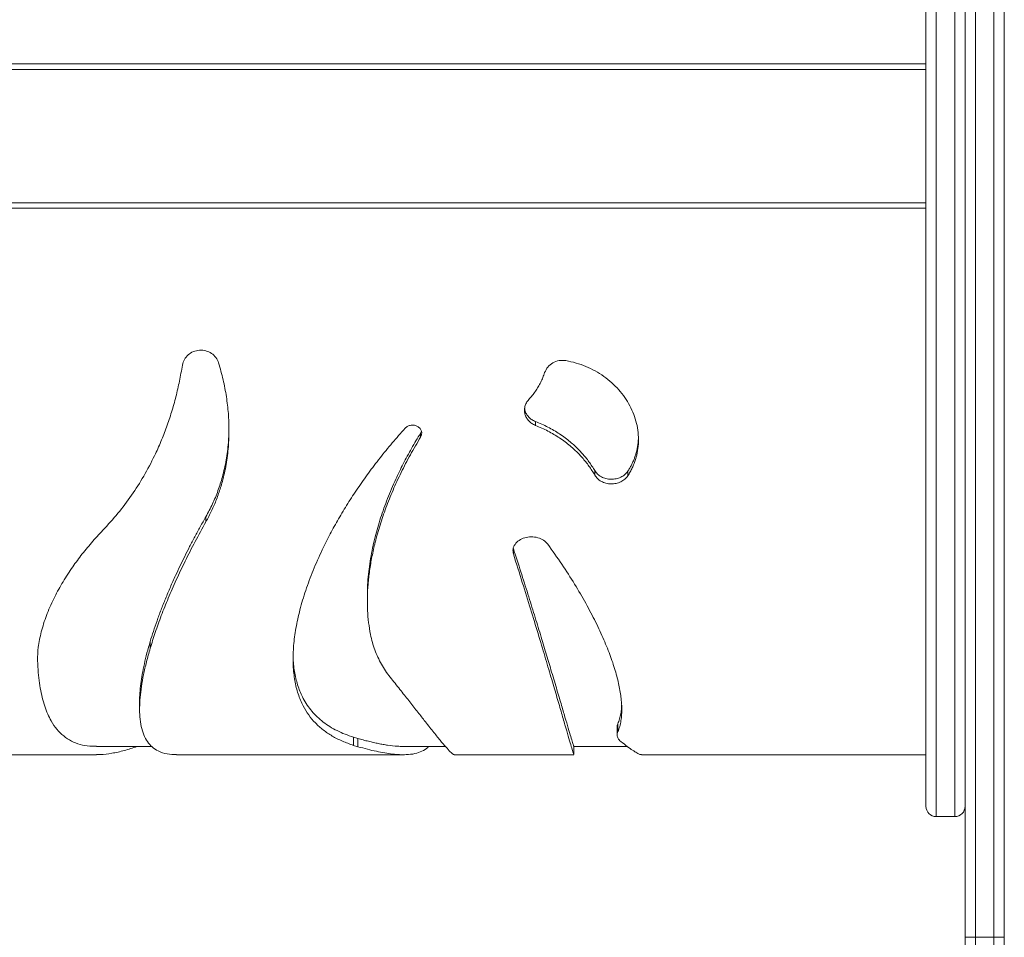
# Model space of a CAD drawing. Units: millimetres. Extents: x -8725 to 18424, y -8953 to 1990.
# Drawn here: x -6255 to -5778, y -318 to 127 of the extents above; entities that cross this region are included whole.
import ezdxf

# ---------------------------------------------------------------- set-up
doc = ezdxf.new("R2010")
doc.units = ezdxf.units.MM

msp = doc.modelspace()

# ---------------------------------------------------------------- linework, layer by layer
at = {"color": 7, "linetype": 'Continuous', "lineweight": 15}
for p, q in [((-5796.55, -318.42), (-5796.55, 539.67)), ((-5791.55, 539.67), (-5791.55, -318.42)), ((-5782.55, -318.42), (-5782.55, 539.67)), ((-5777.55, 539.67), (-5777.55, -318.42)), ((-5815.55, -254.92), (-5815.55, 395.08)), ((-5815.55, 105.08), (-6849.55, 105.08)), ((-5815.55, 35.08), (-6849.55, 35.08)), ((-6004.91, -68.31), (-6004.91, -70.18)), ((-6060.59, -73.94), (-6060.24, -72.98)), ((-6060.59, -73.94), (-6060.59, -75.89)), ((-5976.16, -92.12), (-5976.16, -94.31)), ((-5960.12, -92.44), (-5960.12, -94.64)), ((-6164.72, -114.48), (-6164.72, -116.97)), ((-6015.62, -129.85), (-6015.62, -132.55)), ((-6086.42, -152.55), (-6086.42, -155.56)), ((-6191.72, -175.01), (-6191.72, -178.32)), ((-6196.86, -204.11), (-6196.86, -207.82)), ((-5965.27, -216.93), (-5965.27, -220.81)), ((-5964.95, -214.88), (-5964.95, -218.73)), ((-6093.13, -221.44), (-6093.13, -225.38)), ((-6093.13, -221.44), (-6091.01, -222.07)), ((-6091.01, -222.07), (-6091.01, -226.02)), ((-6217.79, -225.92), (-6190.96, -225.92)), ((-6093.13, -225.38), (-6091.01, -226.02)), ((-6069.06, -225.92), (-6048.56, -225.92)), ((-5986.28, -225.92), (-5960.35, -225.92)), ((-5986.24, -229.88), (-5986.24, -225.88)), ((-6279.15, -229.92), (-6217.79, -229.92)), ((-6178.94, -229.92), (-6069.03, -229.92)), ((-6044.37, -229.92), (-5986.28, -229.92)), ((-5953.5, -229.92), (-5815.55, -229.92)), ((-5810.55, -259.92), (-5801.55, -259.92)), ((-5796.55, -318.42), (-5791.55, -318.42)), ((-5796.55, -323.42), (-5796.55, -318.42)), ((-5791.55, -318.42), (-5782.55, -318.42)), ((-5791.55, -318.42), (-5791.55, -328.42)), ((-5782.55, -328.42), (-5782.55, -318.42)), ((-5782.55, -318.42), (-5777.55, -318.42)), ((-5777.55, -318.42), (-5777.55, -323.42))]:
    msp.add_line(p, q, dxfattribs=at)
at = {"color": 8, "linetype": 'Continuous', "lineweight": 15}
for p, q in [((-5810.55, 400.08), (-5810.55, -259.92)), ((-5801.55, -259.92), (-5801.55, 400.08)), ((-5815.55, 102.4), (-6849.55, 102.4)), ((-5815.55, 37.76), (-6849.55, 37.76))]:
    msp.add_line(p, q, dxfattribs=at)
at = {"color": 7, "linetype": 'Continuous', "lineweight": 15}
for centre, start, end in [((-5810.55, -254.92), 180, 270), ((-5801.55, -254.92), 270, 0)]:
    msp.add_arc(centre, 5, start, end, dxfattribs=at)
for points, knots in [([(-6158.55, -39.86), (-6158.93, -38.97), (-6159.68, -37.19), (-6161.94, -35.16), (-6164.72, -33.91), (-6167.81, -33.6), (-6170.84, -34.28), (-6173.43, -35.87), (-6175.37, -38.16), (-6175.87, -40.01), (-6176.12, -40.94)], [0, 0, 0, 0, 0.124965, 0.2499206, 0.3748819, 0.4998374, 0.6251131, 0.7500625, 0.8750131, 1, 1, 1, 1]), ([(-6176.12, -40.94), (-6176.56, -43.53), (-6177.45, -48.72), (-6179.22, -56.32), (-6181.3, -63.76), (-6183.72, -71.02), (-6186.48, -78.08), (-6190.08, -86.07), (-6194.72, -94.84), (-6200.67, -104.16), (-6207.25, -112.97), (-6212.2, -118.36), (-6214.67, -121.05)], [0, 0, 0, 0, 0.0833377, 0.166677, 0.2500124, 0.3333721, 0.4166646, 0.5000265, 0.6250183, 0.7500114, 0.8748735, 1, 1, 1, 1]), ([(-6164.72, -116.97), (-6164.24, -116.09), (-6163.27, -114.34), (-6161.94, -111.64), (-6160.7, -108.89), (-6159.56, -106.09), (-6158.51, -103.24), (-6157.56, -100.35), (-6156.22, -95.7), (-6154.77, -89.16), (-6153.73, -80.85), (-6153.41, -72.61), (-6153.72, -64.49), (-6154.68, -56.3), (-6156.23, -48.06), (-6157.78, -42.59), (-6158.55, -39.86)], [0, 0, 0, 0, 0.04001, 0.080003, 0.119965, 0.159976, 0.199977, 0.239988, 0.279989, 0.389922, 0.499902, 0.599917, 0.699925, 0.799912, 0.899903, 1, 1, 1, 1]), ([(-5990.16, -38.79), (-5991.26, -38.71), (-5993.46, -38.55), (-5996.59, -39.72), (-5999.15, -41.76), (-6000.01, -43.64), (-6000.44, -44.58)], [0, 0, 0, 0, 0.250376, 0.500276, 0.750155, 1, 1, 1, 1]), ([(-5960.12, -94.64), (-5959.73, -94.01), (-5958.95, -92.75), (-5957.96, -90.78), (-5957.09, -88.77), (-5956.13, -86.02), (-5955.29, -82.47), (-5954.86, -78.09), (-5955.03, -73.65), (-5955.8, -69.22), (-5957.14, -64.86), (-5959.06, -60.64), (-5961.51, -56.62), (-5964.46, -52.86), (-5967.88, -49.42), (-5971.71, -46.36), (-5975.91, -43.72), (-5980.42, -41.55), (-5985.18, -39.83), (-5988.5, -39.14), (-5990.16, -38.79)], [0, 0, 0, 0, 0.0314, 0.062587, 0.093667, 0.124752, 0.187341, 0.249892, 0.312103, 0.374807, 0.43725, 0.499478, 0.562235, 0.624598, 0.686864, 0.749645, 0.81195, 0.874265, 0.937135, 1, 1, 1, 1]), ([(-6000.44, -44.58), (-6000.72, -45.38), (-6001.28, -46.98), (-6002.34, -49.29), (-6003.55, -51.53), (-6004.92, -53.68), (-6006.45, -55.74), (-6007.58, -57.03), (-6008.16, -57.68)], [0, 0, 0, 0, 0.166935, 0.333365, 0.500001, 0.666656, 0.831691, 1, 1, 1, 1]), ([(-6008.16, -57.68), (-6008.57, -58.19), (-6009.38, -59.21), (-6010.07, -61), (-6010.32, -62.86), (-6010.08, -64.72), (-6009.38, -66.47), (-6008.24, -68.02), (-6006.74, -69.33), (-6005.52, -69.9), (-6004.91, -70.18)], [0, 0, 0, 0, 0.125718, 0.250696, 0.375471, 0.500687, 0.625757, 0.750266, 0.875378, 1, 1, 1, 1]), ([(-6010.12, -61.97), (-6010.1, -62.28), (-6010.01, -63.2), (-6009.36, -64.64), (-6008.24, -66.18), (-6006.74, -67.47), (-6005.52, -68.03), (-6004.91, -68.31)], [0, 0, 0, 0, 0.111998, 0.333108, 0.554734, 0.777041, 1, 1, 1, 1]), ([(-6068.07, -71.55), (-6070.19, -73.93), (-6074.42, -78.68), (-6080.34, -85.96), (-6085.93, -93.31), (-6091.14, -100.7), (-6095.98, -108.12), (-6100.44, -115.52), (-6105.04, -123.86), (-6109.58, -133.07), (-6113.8, -143.02), (-6117.21, -152.68), (-6119.79, -161.95), (-6121.54, -170.78), (-6122.44, -179.11), (-6122.51, -186.87), (-6121.73, -194.02), (-6120.11, -200.54), (-6117.79, -206.06), (-6114.94, -210.7), (-6111.69, -214.58), (-6107.89, -217.99), (-6103.53, -220.92), (-6098.66, -223.43), (-6094.98, -224.73), (-6093.13, -225.38)], [0, 0, 0, 0, 0.035724, 0.071451, 0.107164, 0.142886, 0.178599, 0.214319, 0.250036, 0.300033, 0.350031, 0.400029, 0.450024, 0.500015, 0.550005, 0.600001, 0.649996, 0.699995, 0.749989, 0.791652, 0.833327, 0.87499, 0.916654, 0.958321, 1, 1, 1, 1]), ([(-6060.59, -75.89), (-6060.38, -75.43), (-6059.96, -74.53), (-6060.1, -73.03), (-6060.8, -71.68), (-6062.02, -70.65), (-6063.58, -70.06), (-6065.26, -70.02), (-6066.89, -70.51), (-6067.67, -71.2), (-6068.07, -71.55)], [0, 0, 0, 0, 0.124971, 0.25004, 0.375049, 0.500051, 0.625047, 0.750051, 0.87503, 1, 1, 1, 1]), ([(-6004.91, -68.31), (-6003.88, -68.73), (-6001.81, -69.57), (-5998.83, -71.03), (-5995.95, -72.61), (-5993.18, -74.34), (-5990.53, -76.2), (-5988.14, -78.08), (-5985.98, -79.97), (-5984.04, -81.83), (-5982.22, -83.77), (-5980.51, -85.77), (-5978.93, -87.84), (-5977.46, -89.95), (-5976.6, -91.39), (-5976.16, -92.12)], [0, 0, 0, 0, 0.083646, 0.16728, 0.250835, 0.334321, 0.417764, 0.501126, 0.57253, 0.643899, 0.715194, 0.786474, 0.857681, 0.928872, 1, 1, 1, 1]), ([(-6004.91, -70.18), (-6003.88, -70.61), (-6001.81, -71.46), (-5998.84, -72.93), (-5995.96, -74.54), (-5993.19, -76.28), (-5990.54, -78.17), (-5988.15, -80.08), (-5985.99, -81.99), (-5984.06, -83.87), (-5982.24, -85.83), (-5980.53, -87.86), (-5978.94, -89.95), (-5977.47, -92.1), (-5976.6, -93.57), (-5976.16, -94.31)], [0, 0, 0, 0, 0.083461, 0.166568, 0.24954, 0.332963, 0.41624, 0.499667, 0.570959, 0.642117, 0.71332, 0.78486, 0.856561, 0.928262, 1, 1, 1, 1]), ([(-6164.72, -114.48), (-6164.16, -113.47), (-6163.04, -111.45), (-6161.51, -108.32), (-6160.11, -105.13), (-6158.84, -101.87), (-6157.71, -98.55), (-6156.25, -93.65), (-6154.78, -87.03), (-6153.76, -79.32), (-6153.6, -74.3), (-6153.53, -72.17)], [0, 0, 0, 0, 0.080386, 0.160811, 0.24119, 0.321529, 0.401847, 0.482184, 0.671392, 0.860533, 1, 1, 1, 1]), ([(-6084.91, -171.6), (-6085.24, -169.71), (-6085.9, -165.93), (-6086.38, -159.95), (-6086.47, -153.74), (-6086.14, -147.31), (-6085.4, -140.68), (-6084.24, -133.86), (-6082.6, -126.51), (-6080.37, -118.61), (-6077.49, -110.17), (-6074.07, -101.63), (-6070.12, -93.04), (-6065.67, -84.44), (-6062.28, -78.74), (-6060.59, -75.89)], [0, 0, 0, 0, 0.071432, 0.142877, 0.2143, 0.285739, 0.357153, 0.428587, 0.500009, 0.583326, 0.666668, 0.749987, 0.83331, 0.916641, 1, 1, 1, 1]), ([(-6086.38, -152.53), (-6086.39, -151.81), (-6086.42, -149.33), (-6086.07, -143.47), (-6085.02, -134.84), (-6082.89, -124.83), (-6080.08, -115.1), (-6076.74, -105.75), (-6073.54, -98.21), (-6070.88, -92.56), (-6069.03, -88.83), (-6067.07, -85.1), (-6065.01, -81.37), (-6062.86, -77.65), (-6061.35, -75.17), (-6060.59, -73.94)], [0, 0, 0, 0, 0.031206, 0.107498, 0.243692, 0.37991, 0.495533, 0.611212, 0.726943, 0.772419, 0.817909, 0.863422, 0.908935, 0.954461, 1, 1, 1, 1]), ([(-5960.12, -92.44), (-5959.81, -91.95), (-5959.18, -90.96), (-5958.35, -89.42), (-5957.6, -87.85), (-5956.94, -86.24), (-5956.1, -83.79), (-5955.29, -80.6), (-5955.1, -77.9), (-5955.01, -76.65)], [0, 0, 0, 0, 0.103007, 0.207057, 0.3105931, 0.4139774, 0.5173947, 0.7756101, 1, 1, 1, 1]), ([(-5976.16, -92.12), (-5975.75, -92.71), (-5974.91, -93.89), (-5972.99, -95.22), (-5970.73, -96.08), (-5968.26, -96.41), (-5965.78, -96.18), (-5963.48, -95.41), (-5961.47, -94.16), (-5960.57, -93.01), (-5960.12, -92.44)], [0, 0, 0, 0, 0.1243702, 0.2491756, 0.3744024, 0.4998865, 0.6253922, 0.7506833, 0.8755725, 1, 1, 1, 1]), ([(-5976.16, -94.31), (-5975.75, -94.91), (-5974.92, -96.1), (-5973, -97.44), (-5970.74, -98.33), (-5968.27, -98.66), (-5965.78, -98.43), (-5963.47, -97.64), (-5961.47, -96.38), (-5960.57, -95.22), (-5960.12, -94.64)], [0, 0, 0, 0, 0.124558, 0.249522, 0.374668, 0.499883, 0.625067, 0.750114, 0.874995, 1, 1, 1, 1]), ([(-6191.72, -175.01), (-6191.21, -173.38), (-6190.21, -170.12), (-6188.45, -165), (-6186.5, -159.72), (-6184.34, -154.29), (-6181.99, -148.7), (-6179.62, -143.39), (-6177.27, -138.38), (-6175.01, -133.73), (-6172.62, -129), (-6170.11, -124.21), (-6167.49, -119.38), (-6165.64, -116.11), (-6164.72, -114.48)], [0, 0, 0, 0, 0.093262, 0.186535, 0.279827, 0.37312, 0.466426, 0.559769, 0.633105, 0.706452, 0.779828, 0.853203, 0.926596, 1, 1, 1, 1]), ([(-6191.72, -178.32), (-6190.93, -175.77), (-6189.37, -170.69), (-6186.41, -162.53), (-6183.02, -154.02), (-6179.15, -145.17), (-6174.82, -136.02), (-6170.05, -126.62), (-6166.5, -120.19), (-6164.72, -116.97)], [0, 0, 0, 0, 0.142858, 0.285719, 0.428562, 0.571433, 0.714276, 0.857142, 1, 1, 1, 1]), ([(-6214.67, -121.05), (-6215.62, -122.06), (-6217.53, -124.08), (-6220.24, -127.15), (-6222.84, -130.24), (-6225.31, -133.35), (-6227.65, -136.47), (-6230.87, -141.01), (-6234.66, -146.97), (-6238.78, -154.62), (-6242.18, -162.45), (-6244.68, -170.33), (-6246.18, -177.66), (-6246.32, -182.11), (-6246.38, -184.22)], [0, 0, 0, 0, 0.047257, 0.0945, 0.141747, 0.188997, 0.236245, 0.28351, 0.394882, 0.506238, 0.632758, 0.759262, 0.885785, 1, 1, 1, 1]), ([(-5998.97, -127.79), (-5999.59, -127.12), (-6000.83, -125.78), (-6003.72, -124.54), (-6006.94, -124.11), (-6010.17, -124.58), (-6012.97, -125.88), (-6014.98, -127.83), (-6016.03, -130.18), (-6015.75, -131.76), (-6015.62, -132.55)], [0, 0, 0, 0, 0.1252807, 0.2503032, 0.3753519, 0.5004207, 0.6255081, 0.7505776, 0.8753971, 1, 1, 1, 1]), ([(-5964.95, -218.73), (-5964.63, -217.9), (-5964, -216.25), (-5963.41, -213.43), (-5963.06, -210.38), (-5963.01, -207.07), (-5963.27, -202.73), (-5964.12, -197.13), (-5965.86, -190.05), (-5968.36, -182.4), (-5971.62, -174.22), (-5975.63, -165.58), (-5980.36, -156.55), (-5985.83, -147.19), (-5991.96, -137.59), (-5996.63, -131.06), (-5998.97, -127.79)], [0, 0, 0, 0, 0.050008, 0.100015, 0.15003, 0.200025, 0.250035, 0.333353, 0.416686, 0.500007, 0.583333, 0.66667, 0.74999, 0.833313, 0.916576, 1, 1, 1, 1]), ([(-6015.62, -129.85), (-6014.39, -133.67), (-6011.93, -141.32), (-6008.55, -152.07), (-6005.39, -162.26), (-6002.47, -171.8), (-5999.79, -180.66), (-5997.19, -189.35), (-5994.72, -197.67), (-5992.46, -205.35), (-5990.54, -211.88), (-5988.97, -217.2), (-5987.75, -221.32), (-5986.88, -224.15), (-5986.37, -225.73), (-5986.31, -225.78), (-5986.28, -225.8)], [0, 0, 0, 0, 0.06537, 0.130735, 0.196094, 0.261451, 0.326796, 0.392144, 0.47055, 0.548947, 0.627349, 0.705738, 0.78413, 0.86252, 0.940903, 1, 1, 1, 1]), ([(-6015.62, -132.55), (-6014.15, -137.21), (-6011.21, -146.49), (-6007.24, -159.35), (-6003.59, -171.34), (-6000.29, -182.36), (-5997.33, -192.37), (-5994.72, -201.29), (-5992.46, -209.07), (-5990.54, -215.69), (-5988.97, -221.09), (-5987.75, -225.26), (-5986.88, -228.12), (-5986.37, -229.72), (-5986.31, -229.78), (-5986.28, -229.8)], [0, 0, 0, 0, 0.078687, 0.156998, 0.235227, 0.31363, 0.39204, 0.470472, 0.548866, 0.627249, 0.705643, 0.784076, 0.862507, 0.940901, 1, 1, 1, 1]), ([(-6075.35, -192.32), (-6076.13, -191.3), (-6077.67, -189.28), (-6079.65, -186.04), (-6081.39, -182.66), (-6082.85, -179.13), (-6084.05, -175.45), (-6084.62, -172.88), (-6084.91, -171.6)], [0, 0, 0, 0, 0.166666, 0.333337, 0.5, 0.666658, 0.83333, 1, 1, 1, 1]), ([(-6196.86, -204.11), (-6196.86, -204.08), (-6196.91, -202.81), (-6196.74, -199.99), (-6196.33, -195.64), (-6195.61, -190.93), (-6194.61, -185.92), (-6193.34, -180.64), (-6192.26, -176.88), (-6191.72, -175.01)], [0, 0, 0, 0, 0.00386, 0.169815, 0.335806, 0.501872, 0.667893, 0.833939, 1, 1, 1, 1]), ([(-6178.94, -229.86), (-6180.5, -229.81), (-6183.86, -229.7), (-6187.69, -228.35), (-6190.83, -226.29), (-6193.15, -223.67), (-6194.93, -220.35), (-6196.15, -216.32), (-6196.78, -211.88), (-6196.92, -207.14), (-6196.67, -202.24), (-6196.02, -196.9), (-6194.99, -191.12), (-6193.59, -184.96), (-6192.34, -180.53), (-6191.72, -178.32)], [0, 0, 0, 0, 0.088611, 0.189868, 0.270884, 0.351872, 0.43291, 0.513899, 0.594917, 0.66244, 0.729931, 0.797456, 0.864965, 0.932475, 1, 1, 1, 1]), ([(-6122.34, -180.1), (-6122.36, -181.19), (-6122.45, -184.86), (-6121.7, -190.48), (-6120.12, -196.94), (-6117.96, -201.98), (-6115.62, -205.9), (-6113.34, -208.9), (-6110.75, -211.64), (-6107.85, -214.11), (-6104.64, -216.33), (-6101.11, -218.29), (-6097.31, -220.02), (-6094.52, -220.97), (-6093.13, -221.44)], [0, 0, 0, 0, 0.0502044, 0.1687978, 0.2874049, 0.4060281, 0.4801992, 0.55439, 0.6285967, 0.7028281, 0.77708, 0.8513586, 0.9256647, 1, 1, 1, 1]), ([(-6246.34, -183.63), (-6246.31, -184.85), (-6246.22, -188.01), (-6245.79, -192.68), (-6245.09, -197.68), (-6244.13, -202.27), (-6242.92, -206.46), (-6241.47, -210.25), (-6239.55, -214.08), (-6237.02, -217.74), (-6233.75, -220.97), (-6230.01, -223.41), (-6225.78, -225.02), (-6221.72, -225.85), (-6218.88, -225.84), (-6217.79, -225.83)], [0, 0, 0, 0, 0.043572, 0.112446, 0.181319, 0.250209, 0.319085, 0.387958, 0.456861, 0.553319, 0.649772, 0.746281, 0.84277, 0.939304, 1, 1, 1, 1]), ([(-6044.37, -229.8), (-6044.5, -229.8), (-6044.83, -229.81), (-6046.16, -228.6), (-6048.25, -226.33), (-6051.05, -223), (-6054.54, -218.67), (-6058.36, -213.84), (-6062.33, -208.79), (-6066.28, -203.76), (-6070.58, -198.3), (-6073.76, -194.31), (-6075.35, -192.32)], [0, 0, 0, 0, 0.0757095, 0.1911817, 0.3067422, 0.4223065, 0.537785, 0.6533509, 0.7400076, 0.8266655, 0.9133265, 1, 1, 1, 1]), ([(-5964.95, -214.88), (-5964.8, -214.5), (-5964.49, -213.75), (-5964.1, -212.56), (-5963.77, -211.31), (-5963.5, -210.01), (-5963.3, -208.64), (-5963.14, -207.32), (-5963.12, -206.39), (-5963.12, -205.96)], [0, 0, 0, 0, 0.146224, 0.292555, 0.438825, 0.585085, 0.731344, 0.877636, 1, 1, 1, 1]), ([(-5965.25, -216.92), (-5965.27, -216.81), (-5965.34, -216.44), (-5965.27, -215.76), (-5965.06, -215.17), (-5964.95, -214.88)], [0, 0, 0, 0, 0.173122, 0.585961, 1, 1, 1, 1]), ([(-5963.54, -223.47), (-5963.8, -223.24), (-5964.33, -222.79), (-5964.86, -222.05), (-5965.21, -221.28), (-5965.34, -220.47), (-5965.27, -219.62), (-5965.06, -219.03), (-5964.95, -218.73)], [0, 0, 0, 0, 0.16665, 0.333342, 0.499994, 0.66662, 0.833065, 1, 1, 1, 1]), ([(-6091.01, -222.07), (-6090.13, -222.31), (-6088.37, -222.79), (-6085.84, -223.43), (-6083.39, -224.01), (-6081.03, -224.51), (-6078.77, -224.95), (-6075.61, -225.46), (-6072.26, -225.87), (-6069.97, -225.87), (-6069.06, -225.87)], [0, 0, 0, 0, 0.1010464, 0.2020622, 0.3030683, 0.4040439, 0.5050006, 0.6059842, 0.8437677, 1, 1, 1, 1]), ([(-5953.5, -229.86), (-5953.72, -229.85), (-5954.24, -229.83), (-5955.69, -229.11), (-5957.74, -227.82), (-5960.31, -225.98), (-5962.46, -224.31), (-5963.54, -223.47)], [0, 0, 0, 0, 0.156604, 0.36736, 0.577949, 0.788715, 1, 1, 1, 1]), ([(-6217.79, -229.83), (-6217.16, -229.85), (-6214.83, -229.94), (-6210.32, -229.3), (-6204.44, -228.03), (-6200.19, -226.61), (-6198.13, -225.92)], [0, 0, 0, 0, 0.112274, 0.414868, 0.717589, 1, 1, 1, 1]), ([(-6091.01, -226.02), (-6089.45, -226.45), (-6086.33, -227.3), (-6082, -228.31), (-6077.94, -229.1), (-6074.18, -229.64), (-6070.72, -229.92), (-6067.03, -229.94), (-6063.3, -229.51), (-6059.87, -228.31), (-6057.7, -227.1), (-6056.9, -226.08), (-6056.77, -225.92)], [0, 0, 0, 0, 0.092673, 0.185348, 0.278018, 0.370708, 0.463345, 0.556035, 0.695029, 0.834022, 0.97289, 1, 1, 1, 1])]:
    msp.add_open_spline(points, degree=3, knots=knots, dxfattribs=at)

doc.saveas('drawing.dxf')
